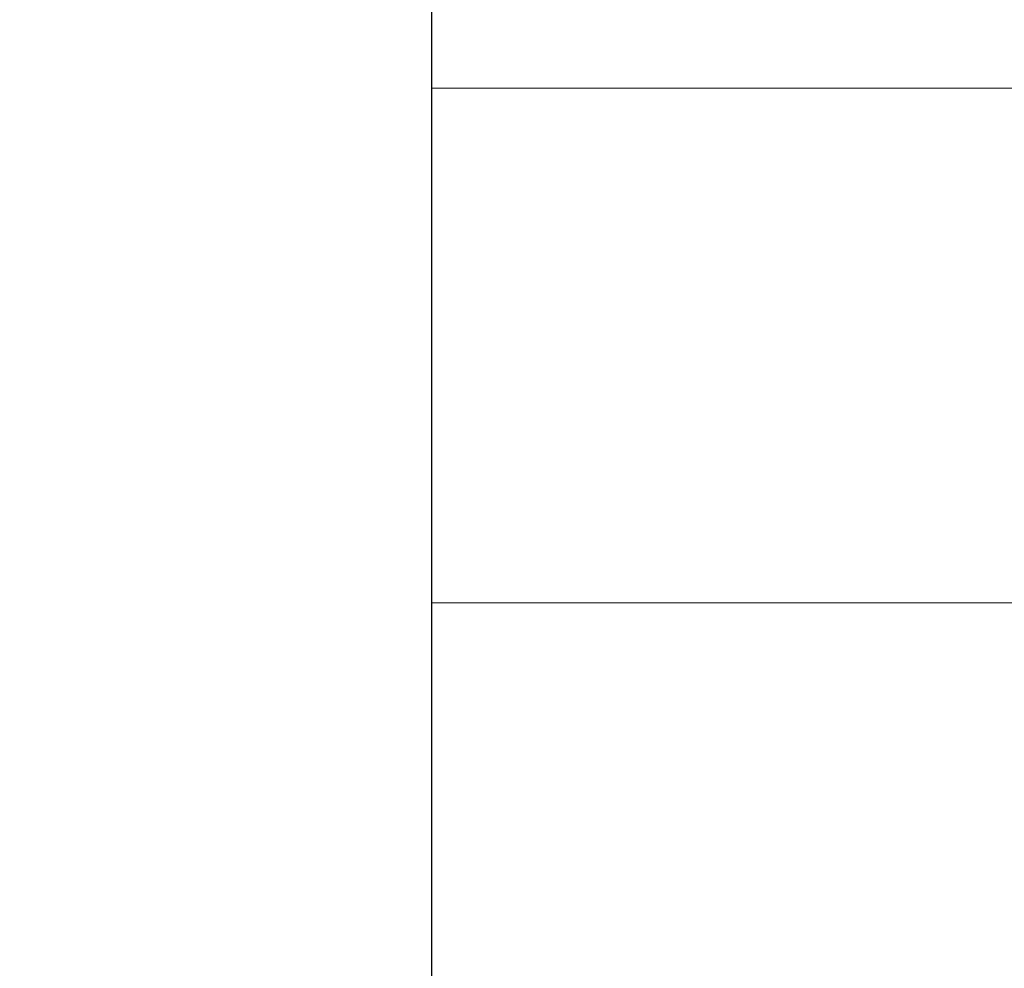
# Model space of a CAD drawing. Extents: x 0 to 146, y -1 to 81.
# Drawn here: x 21 to 21, y 21 to 21 of the extents above; entities that cross this region are included whole.
import ezdxf

# ---------------------------------------------------------------- set-up
doc = ezdxf.new("R2010")
doc.units = 0
doc.header["$MEASUREMENT"] = 0
doc.header["$PDMODE"] = 2
doc.layers.get('0').update_dxf_attribs({"linetype": 'CONTINUOUS'})
doc.layers.get('Defpoints').update_dxf_attribs({"linetype": 'CONTINUOUS'})
for name, color, linetype, lineweight in [('Dimension', 2, 'CONTINUOUS', 15), ('GLASS', 121, 'CONTINUOUS', 9), ('OBJECT DETAIL', 254, 'CONTINUOUS', 25)]:
    doc.layers.add(name, color=color, linetype=linetype, lineweight=lineweight)
doc.styles.get("Standard").update_dxf_attribs({"font": 'ARIAL.TTF'})
doc.dimstyles.new('Nabco Dimension Arch Style - Autocad', dxfattribs={"dimscale": 2, "dimtxt": 0.375, "dimasz": 0.37, "dimexe": 0.06, "dimexo": 0.06, "dimgap": 0.06, "dimtad": 0, "dimdec": 4, "dimzin": 4, "dimdsep": 46, "dimlunit": 5, "dimtxsty": 'Standard', "dimcen": 0, "dimclrd": 256, "dimclre": 256, "dimclrt": 256, "dimadec": 1, "dimazin": 1, "dimtm": 1e-09, "dimtfac": 1, "dimtdec": 4, "dimtofl": 0, "dimtmove": 0, "dimatfit": 3, "dimfxl": 0, "dimfrac": 2, "dimtolj": 1, "dimtzin": 4, "dimlwd": -1, "dimlwe": -1, "dimarcsym": 0})

# ---------------------------------------------------------------- blocks, each defined once
blk = doc.blocks.new('*D33')
at = {"layer": 'Defpoints', "color": 0}
for p in [(18.84366, 26.96237), (18.84366, 20.64246), (37.66528, 20.63626)]:
    blk.add_point(p, dxfattribs=at)
at = {"layer": 'Dimension'}
for p, q in [((18.84366, 20.76246), (18.84366, 27.08237)), ((37.66528, 20.75626), (37.66528, 27.08237)), ((19.58366, 26.96237), (24.03095, 26.96237)), ((36.92528, 26.96237), (31.48855, 26.96237))]:
    blk.add_line(p, q, dxfattribs=at)
for points in [[(19.58366, 27.0857), (19.58366, 26.83903), (18.84366, 26.96237)], [(36.92528, 27.0857), (36.92528, 26.83903), (37.66528, 26.96237)]]:
    blk.add_solid(points, dxfattribs=at)
at = {"layer": 'Dimension', "insert": (27.75975, 26.96237), "char_height": 0.5, "attachment_point": 5}
blk.add_mtext('\\A1;SLIDING TRAIL DOOR', dxfattribs=at)
blk = doc.blocks.new('GLSTOP')
blk.add_line((-0.41735, 0.12502), (-0.41735, -0.12513))

msp = doc.modelspace()

# ---------------------------------------------------------------- linework, layer by layer
at = {"layer": 'GLASS'}
for p, q in [((35.30455, 20.726), (21.2042, 20.726)), ((35.30455, 20.66326), (21.2042, 20.66326))]:
    msp.add_line(p, q, dxfattribs=at)

# ---------------------------------------------------------------- block references
at = {"layer": 'OBJECT DETAIL', "extrusion": (0, 0, -1), "zscale": -1}
msp.add_blockref('GLSTOP', (-20.78684, 20.66288), dxfattribs=at)

# ---------------------------------------------------------------- dimensions: what is measured, and where the dimension line sits
at = {"layer": 'Dimension'}
dim = msp.add_linear_dim(base=(18.84366, 26.96237), p1=(37.66528, 20.63626), p2=(18.84366, 20.64246), angle=180, text='SLIDING TRAIL DOOR', dimstyle='Nabco Dimension Arch Style - Autocad', override={"dimtxt": 0.25, "dimpost": '\\X'}, dxfattribs=at)
dim.commit()
dim.dimension.update_dxf_attribs({"geometry": '*D33', "text_midpoint": (27.75975, 26.96237), "dimtype": 160})

doc.saveas('drawing.dxf')
